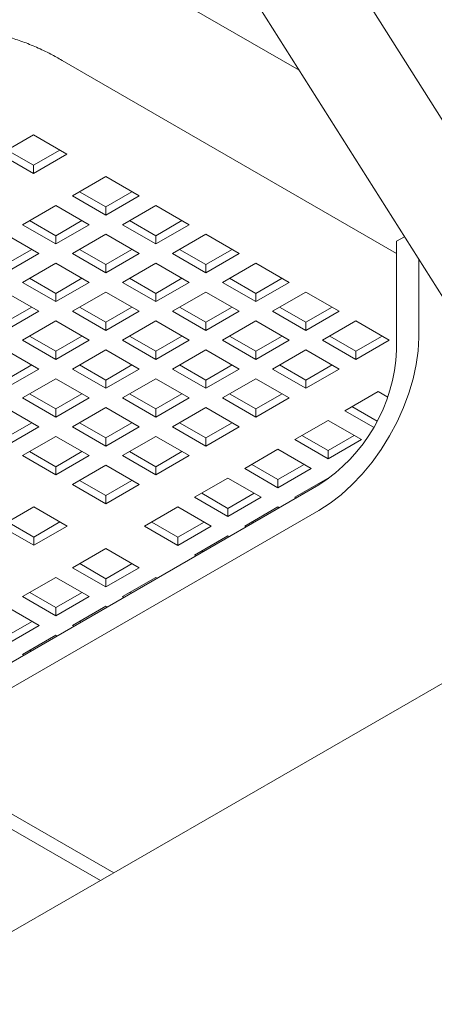
# Model space of a CAD drawing. Units: inches. Extents: x 0.1 to 8.5, y 0.3 to 10.8.
# Drawn here: x 7.6 to 7.8, y 6.5 to 6.9 of the extents above; entities that cross this region are included whole.
import ezdxf

# ---------------------------------------------------------------- set-up
doc = ezdxf.new("R2010")
doc.units = ezdxf.units.IN
doc.header["$MEASUREMENT"] = 0

msp = doc.modelspace()

# ---------------------------------------------------------------- linework, layer by layer
at = {"color": 7, "linetype": 'Continuous', "lineweight": 0}
for p, q in [((7.9133388, 6.7124024), (7.73016808, 7.0021337)), ((7.69847137, 6.98209475), (7.88164207, 6.69236346)), ((7.75293247, 6.8959505), (7.68043202, 6.93780412)), ((7.6585588, 6.89991447), (7.79166307, 6.82307502)), ((7.63395338, 6.8625832), (7.64721172, 6.87023708)), ((7.64721172, 6.87023708), (7.66046996, 6.86258326)), ((7.64721163, 6.85492938), (7.63395338, 6.8625832)), ((7.64721163, 6.85819557), (7.63678226, 6.86421631)), ((7.65764098, 6.8642163), (7.64721163, 6.85819557)), ((7.66046996, 6.86258326), (7.64721163, 6.85492938)), ((7.64721163, 6.85492938), (7.64721163, 6.85819557)), ((7.66267959, 6.84599992), (7.67593793, 6.85365379)), ((7.67593793, 6.85365379), (7.68919618, 6.84599996)), ((7.67593784, 6.83834609), (7.66267959, 6.84599992)), ((7.67593784, 6.84161227), (7.66550848, 6.84763302)), ((7.6863672, 6.84763301), (7.67593784, 6.84161227)), ((7.68919618, 6.84599996), (7.67593784, 6.83834609)), ((7.64277458, 6.834509), (7.65603283, 6.84216283)), ((7.65603283, 6.84216283), (7.66929109, 6.834509)), ((7.68258464, 6.83450897), (7.69584298, 6.84216285)), ((7.69584298, 6.84216285), (7.70910123, 6.83450902)), ((7.67593784, 6.83834609), (7.67593784, 6.84161227)), ((7.65603283, 6.82685517), (7.64277458, 6.834509)), ((7.65603283, 6.83012135), (7.64560347, 6.8361421)), ((7.66646219, 6.83614209), (7.65603283, 6.83012135)), ((7.66929109, 6.834509), (7.65603283, 6.82685517)), ((7.6958429, 6.82685515), (7.68258464, 6.83450897)), ((7.6958429, 6.83012133), (7.68541353, 6.83614207)), ((7.70627225, 6.83614207), (7.6958429, 6.83012133)), ((7.70910123, 6.83450902), (7.6958429, 6.82685515)), ((7.63612774, 6.83067186), (7.64938599, 6.82301803)), ((7.66267963, 6.82301806), (7.67593789, 6.83067188)), ((7.67593789, 6.83067188), (7.68919614, 6.82301806)), ((7.7024897, 6.82301803), (7.71574804, 6.8306719)), ((7.71574804, 6.8306719), (7.72900629, 6.82301808)), ((7.65603283, 6.82685517), (7.65603283, 6.83012135)), ((7.6958429, 6.82685515), (7.6958429, 6.83012133)), ((7.79479769, 6.82972986), (7.79166306, 6.82792028)), ((7.79166306, 6.78454156), (7.79166306, 6.82792028)), ((7.64655709, 6.82465113), (7.63612774, 6.81863039)), ((7.64938599, 6.82301803), (7.63612774, 6.81536421)), ((7.67593789, 6.81536423), (7.66267963, 6.82301806)), ((7.67593789, 6.81863041), (7.66550852, 6.82465116)), ((7.68636724, 6.82465115), (7.67593789, 6.81863041)), ((7.68919614, 6.82301806), (7.67593789, 6.81536423)), ((7.71574795, 6.8153642), (7.7024897, 6.82301803)), ((7.71574795, 6.81863038), (7.70531859, 6.82465113)), ((7.72617731, 6.82465112), (7.71574795, 6.81863038)), ((7.72900629, 6.82301808), (7.71574795, 6.8153642)), ((7.64277454, 6.81152709), (7.65603279, 6.81918092)), ((7.65603279, 6.81918092), (7.66929105, 6.81152709)), ((7.67593789, 6.81536423), (7.67593789, 6.81863041)), ((7.68258469, 6.81152711), (7.69584294, 6.81918094)), ((7.69584294, 6.81918094), (7.7091012, 6.81152711)), ((7.71574795, 6.8153642), (7.71574795, 6.81863038)), ((7.72239476, 6.81152708), (7.73565309, 6.81918096)), ((7.73565309, 6.81918096), (7.74891135, 6.81152713)), ((7.80050195, 6.78964414), (7.80050195, 6.82070729)), ((7.65603279, 6.80387326), (7.64277454, 6.81152709)), ((7.65603279, 6.80713945), (7.64560343, 6.81316019)), ((7.66646215, 6.81316018), (7.65603279, 6.80713945)), ((7.66929105, 6.81152709), (7.65603279, 6.80387326)), ((7.69584294, 6.80387328), (7.68258469, 6.81152711)), ((7.69584294, 6.80713947), (7.68541358, 6.81316021)), ((7.7062723, 6.8131602), (7.69584294, 6.80713947)), ((7.7091012, 6.81152711), (7.69584294, 6.80387328)), ((7.73565301, 6.80387326), (7.72239476, 6.81152708)), ((7.73565301, 6.80713944), (7.72522364, 6.81316019)), ((7.74608237, 6.81316018), (7.73565301, 6.80713944)), ((7.74891135, 6.81152713), (7.73565301, 6.80387326)), ((7.6361277, 6.80768995), (7.64938595, 6.80003612)), ((7.65603279, 6.80387326), (7.65603279, 6.80713945)), ((7.6626796, 6.80003615), (7.67593785, 6.80768997)), ((7.67593785, 6.80768997), (7.6891961, 6.80003615)), ((7.69584294, 6.80387328), (7.69584294, 6.80713947)), ((7.70248975, 6.80003617), (7.715748, 6.80768999)), ((7.715748, 6.80768999), (7.72900625, 6.80003617)), ((7.73565301, 6.80387326), (7.73565301, 6.80713944)), ((7.74229981, 6.80003614), (7.75555815, 6.80769002)), ((7.75555815, 6.80769002), (7.7688164, 6.80003619)), ((7.64655714, 6.80166927), (7.6361277, 6.79564848)), ((7.64938595, 6.80003612), (7.6361277, 6.7923823)), ((7.67593785, 6.79238232), (7.6626796, 6.80003615)), ((7.67593785, 6.7956485), (7.66550849, 6.80166924)), ((7.6863672, 6.80166924), (7.67593785, 6.7956485)), ((7.6891961, 6.80003615), (7.67593785, 6.79238232)), ((7.715748, 6.79238234), (7.70248975, 6.80003617)), ((7.715748, 6.79564852), (7.70531863, 6.80166927)), ((7.72617735, 6.80166926), (7.715748, 6.79564852)), ((7.72900625, 6.80003617), (7.715748, 6.79238234)), ((7.75555807, 6.79238231), (7.74229981, 6.80003614)), ((7.75555807, 6.7956485), (7.7451287, 6.80166924)), ((7.76598742, 6.80166923), (7.75555807, 6.7956485)), ((7.7688164, 6.80003619), (7.75555807, 6.79238231)), ((7.6427745, 6.78854518), (7.65603276, 6.79619901)), ((7.65603276, 6.79619901), (7.66929101, 6.78854518)), ((7.67593785, 6.79238232), (7.67593785, 6.7956485)), ((7.68258465, 6.7885452), (7.69584291, 6.79619903)), ((7.69584291, 6.79619903), (7.70910116, 6.7885452)), ((7.715748, 6.79238234), (7.715748, 6.79564852)), ((7.7223948, 6.78854522), (7.73565306, 6.79619905)), ((7.73565306, 6.79619905), (7.74891131, 6.78854522)), ((7.75555807, 6.79238231), (7.75555807, 6.7956485)), ((7.76220487, 6.7885452), (7.77546321, 6.79619907)), ((7.77546321, 6.79619907), (7.78872146, 6.78854524)), ((7.65603276, 6.78089135), (7.6427745, 6.78854518)), ((7.65603276, 6.78415753), (7.64560339, 6.79017828)), ((7.66646219, 6.79017832), (7.65603276, 6.78415753)), ((7.66929101, 6.78854518), (7.65603276, 6.78089135)), ((7.69584291, 6.78089137), (7.68258465, 6.7885452)), ((7.69584291, 6.78415756), (7.68541354, 6.7901783)), ((7.70627226, 6.79017829), (7.69584291, 6.78415756)), ((7.70910116, 6.7885452), (7.69584291, 6.78089137)), ((7.73565306, 6.7808914), (7.7223948, 6.78854522)), ((7.73565306, 6.78415758), (7.72522369, 6.79017832)), ((7.74608241, 6.79017832), (7.73565306, 6.78415758)), ((7.74891131, 6.78854522), (7.73565306, 6.7808914)), ((7.77546312, 6.78089137), (7.76220487, 6.7885452)), ((7.77546312, 6.78415755), (7.76503376, 6.7901783)), ((7.78589248, 6.79017829), (7.77546312, 6.78415755)), ((7.78872146, 6.78854524), (7.77546312, 6.78089137)), ((7.63612775, 6.78470809), (7.649386, 6.77705426)), ((7.65603276, 6.78089135), (7.65603276, 6.78415753)), ((7.66267956, 6.77705423), (7.67593781, 6.78470806)), ((7.67593781, 6.78470806), (7.68919607, 6.77705423)), ((7.69584291, 6.78089137), (7.69584291, 6.78415756)), ((7.70248971, 6.77705426), (7.71574796, 6.78470808)), ((7.71574796, 6.78470808), (7.72900622, 6.77705426)), ((7.73565306, 6.7808914), (7.73565306, 6.78415758)), ((7.74229986, 6.77705428), (7.75555811, 6.78470811)), ((7.75555811, 6.78470811), (7.76881636, 6.77705428)), ((7.77546312, 6.78089137), (7.77546312, 6.78415755)), ((7.6465571, 6.77868735), (7.63612775, 6.77266662)), ((7.649386, 6.77705426), (7.63612775, 6.76940043)), ((7.67593781, 6.76940041), (7.66267956, 6.77705423)), ((7.67593781, 6.77266659), (7.66550844, 6.77868734)), ((7.68636725, 6.77868737), (7.67593781, 6.77266659)), ((7.68919607, 6.77705423), (7.67593781, 6.76940041)), ((7.71574796, 6.76940043), (7.70248971, 6.77705426)), ((7.71574796, 6.77266661), (7.7053186, 6.77868736)), ((7.72617732, 6.77868735), (7.71574796, 6.77266661)), ((7.72900622, 6.77705426), (7.71574796, 6.76940043)), ((7.75555811, 6.76940045), (7.74229986, 6.77705428)), ((7.75555811, 6.77266663), (7.74512875, 6.77868738)), ((7.76598747, 6.77868737), (7.75555811, 6.77266663)), ((7.76881636, 6.77705428), (7.75555811, 6.76940045)), ((7.64277455, 6.76556332), (7.6560328, 6.77321714)), ((7.6560328, 6.77321714), (7.66929106, 6.76556332)), ((7.67593781, 6.76940041), (7.67593781, 6.77266659)), ((7.68258461, 6.76556329), (7.69584287, 6.77321712)), ((7.69584287, 6.77321712), (7.70910112, 6.76556329)), ((7.71574796, 6.76940043), (7.71574796, 6.77266661)), ((7.72239476, 6.76556331), (7.73565302, 6.77321714)), ((7.73565302, 6.77321714), (7.74891127, 6.76556331)), ((7.75555811, 6.76940045), (7.75555811, 6.77266663)), ((7.77102607, 6.76047099), (7.78428433, 6.76812481)), ((7.78428433, 6.76812481), (7.7881245, 6.76590793)), ((7.6560328, 6.75790949), (7.64277455, 6.76556332)), ((7.6560328, 6.76117567), (7.64560343, 6.76719642)), ((7.66646216, 6.76719641), (7.6560328, 6.76117567)), ((7.66929106, 6.76556332), (7.6560328, 6.75790949)), ((7.69584287, 6.75790946), (7.68258461, 6.76556329)), ((7.69584287, 6.76117565), (7.6854135, 6.76719639)), ((7.70627231, 6.76719643), (7.69584287, 6.76117565)), ((7.70910112, 6.76556329), (7.69584287, 6.75790946)), ((7.73565302, 6.75790949), (7.72239476, 6.76556331)), ((7.73565302, 6.76117567), (7.72522365, 6.76719641)), ((7.74608237, 6.76719641), (7.73565302, 6.76117567)), ((7.74891127, 6.76556331), (7.73565302, 6.75790949)), ((7.63612771, 6.76172618), (7.64938596, 6.75407235)), ((7.6560328, 6.75790949), (7.6560328, 6.76117567)), ((7.6626796, 6.75407237), (7.67593786, 6.7617262)), ((7.67593786, 6.7617262), (7.68919611, 6.75407237)), ((7.69584287, 6.75790946), (7.69584287, 6.76117565)), ((7.70248967, 6.75407235), (7.71574792, 6.76172617)), ((7.71574792, 6.76172617), (7.72900618, 6.75407235)), ((7.73565302, 6.75790949), (7.73565302, 6.76117567)), ((7.7824884, 6.75385393), (7.77102607, 6.76047099)), ((7.78386431, 6.75632581), (7.77385496, 6.76210409)), ((7.75112098, 6.74898002), (7.76437923, 6.75663385)), ((7.76437923, 6.75663385), (7.77763748, 6.74898002)), ((7.64655706, 6.75570544), (7.63612771, 6.74968471)), ((7.64938596, 6.75407235), (7.63612771, 6.74641852)), ((7.67593786, 6.74641855), (7.6626796, 6.75407237)), ((7.67593786, 6.74968473), (7.66550849, 6.75570547)), ((7.68636721, 6.75570547), (7.67593786, 6.74968473)), ((7.68919611, 6.75407237), (7.67593786, 6.74641855)), ((7.71574792, 6.74641852), (7.70248967, 6.75407235)), ((7.71574792, 6.7496847), (7.70531856, 6.75570545)), ((7.72617736, 6.75570549), (7.71574792, 6.7496847)), ((7.72900618, 6.75407235), (7.71574792, 6.74641852)), ((7.64277451, 6.74258141), (7.65603276, 6.75023523)), ((7.65603276, 6.75023523), (7.66929102, 6.74258141)), ((7.67593786, 6.74641855), (7.67593786, 6.74968473)), ((7.68258466, 6.74258143), (7.69584291, 6.75023525)), ((7.69584291, 6.75023525), (7.70910117, 6.74258143)), ((7.71574792, 6.74641852), (7.71574792, 6.7496847)), ((7.76437923, 6.7413262), (7.75112098, 6.74898002)), ((7.76437923, 6.74459238), (7.75394987, 6.75061312)), ((7.77480858, 6.75061312), (7.76437923, 6.74459238)), ((7.77763748, 6.74898002), (7.76437923, 6.7413262)), ((7.65603276, 6.73819376), (7.6456034, 6.74421451)), ((7.66646212, 6.7442145), (7.65603276, 6.73819376)), ((7.69584291, 6.73819378), (7.68541355, 6.74421453)), ((7.70627227, 6.74421452), (7.69584291, 6.73819378)), ((7.73121588, 6.73748906), (7.74447414, 6.74514288)), ((7.74447414, 6.74514288), (7.75773239, 6.73748906)), ((7.76437923, 6.7413262), (7.76437923, 6.74459238)), ((7.65603276, 6.73492758), (7.64277451, 6.74258141)), ((7.66929102, 6.74258141), (7.65603276, 6.73492758)), ((7.69584291, 6.7349276), (7.68258466, 6.74258143)), ((7.70910117, 6.74258143), (7.69584291, 6.7349276)), ((7.65603276, 6.73492758), (7.65603276, 6.73819376)), ((7.66267957, 6.73109046), (7.67593782, 6.73874429)), ((7.67593782, 6.73874429), (7.68919607, 6.73109046)), ((7.69584291, 6.7349276), (7.69584291, 6.73819378)), ((7.74447414, 6.72983523), (7.73121588, 6.73748906)), ((7.74447414, 6.73310141), (7.73404477, 6.73912216)), ((7.75490357, 6.7391222), (7.74447414, 6.73310141)), ((7.75773239, 6.73748906), (7.74447414, 6.72983523)), ((7.67593782, 6.72670282), (7.66550845, 6.73272356)), ((7.68636717, 6.73272356), (7.67593782, 6.72670282)), ((7.71131087, 6.72599814), (7.72456913, 6.73365196)), ((7.72456913, 6.73365196), (7.73782738, 6.72599814)), ((7.74447414, 6.72983523), (7.74447414, 6.73310141)), ((7.75112094, 6.72599811), (7.7643792, 6.73365194)), ((7.7643792, 6.73365194), (7.76463745, 6.73350285)), ((7.23481649, 6.42735723), (7.7607271, 6.73095896)), ((7.67593782, 6.72343664), (7.66267957, 6.73109046)), ((7.68919607, 6.73109046), (7.67593782, 6.72343664)), ((7.67593782, 6.72343664), (7.67593782, 6.72670282)), ((7.72456913, 6.71834431), (7.71131087, 6.72599814)), ((7.72456913, 6.72161049), (7.71413976, 6.72763124)), ((7.73499848, 6.72763123), (7.72456913, 6.72161049)), ((7.73782738, 6.72599814), (7.72456913, 6.71834431)), ((7.75162737, 6.72570576), (7.75112094, 6.72599811)), ((7.75445625, 6.72733886), (7.75394983, 6.72763121)), ((7.23481649, 6.41715045), (7.7607271, 6.72075219)), ((7.63404178, 6.71455822), (7.64730003, 6.72221205)), ((7.64730003, 6.72221205), (7.66055829, 6.71455822)), ((7.69140578, 6.71450717), (7.70466403, 6.722161)), ((7.70466403, 6.722161), (7.71792229, 6.71450717)), ((7.72456913, 6.71834431), (7.72456913, 6.72161049)), ((7.73121593, 6.71450719), (7.74447418, 6.72216102)), ((7.74447418, 6.72216102), (7.74498061, 6.72186867)), ((7.64730003, 6.70690439), (7.63404178, 6.71455822)), ((7.64730003, 6.71017057), (7.63687067, 6.71619132)), ((7.65772939, 6.71619131), (7.64730003, 6.71017057)), ((7.66055829, 6.71455822), (7.64730003, 6.70690439)), ((7.70466403, 6.70685335), (7.69140578, 6.71450717)), ((7.70466403, 6.71011953), (7.69423467, 6.71614027)), ((7.71509339, 6.71614027), (7.70466403, 6.71011953)), ((7.71792229, 6.71450717), (7.70466403, 6.70685335)), ((7.73172236, 6.71421484), (7.73121593, 6.71450719)), ((7.73455124, 6.71584794), (7.73404482, 6.71614029)), ((7.64730003, 6.70690439), (7.64730003, 6.71017057)), ((7.70466403, 6.70685335), (7.70466403, 6.71011953)), ((7.71131084, 6.70301623), (7.72456909, 6.71067005)), ((7.72456909, 6.71067005), (7.72507552, 6.7103777)), ((7.66276799, 6.69797493), (7.67602625, 6.70562876)), ((7.67602625, 6.70562876), (7.6892845, 6.69797493)), ((7.71181726, 6.70272387), (7.71131084, 6.70301623)), ((7.71464615, 6.70435697), (7.71413972, 6.70464933)), ((7.67602624, 6.6903211), (7.66276799, 6.69797493)), ((7.67602624, 6.69358729), (7.66559688, 6.69960803)), ((7.6864556, 6.69960802), (7.67602624, 6.69358729)), ((7.6892845, 6.69797493), (7.67602624, 6.6903211)), ((7.88114194, 6.69315466), (7.60910577, 6.53611152)), ((7.6428629, 6.68648396), (7.65612115, 6.69413779)), ((7.65612115, 6.69413779), (7.6693794, 6.68648396)), ((7.67602624, 6.6903211), (7.67602624, 6.69358729)), ((7.68267305, 6.68648398), (7.6959313, 6.69413781)), ((7.6959313, 6.69413781), (7.69643773, 6.69384546)), ((7.65612115, 6.67883014), (7.6428629, 6.68648396)), ((7.65612115, 6.68209632), (7.64569179, 6.68811706)), ((7.6665505, 6.68811706), (7.65612115, 6.68209632)), ((7.6693794, 6.68648396), (7.65612115, 6.67883014)), ((7.68317948, 6.68619163), (7.68267305, 6.68648398)), ((7.68600836, 6.68782473), (7.68550194, 6.68811708)), ((7.63621614, 6.68264687), (7.64947439, 6.67499305)), ((7.65612115, 6.67883014), (7.65612115, 6.68209632)), ((7.66276796, 6.67499302), (7.67602621, 6.68264684)), ((7.67602621, 6.68264684), (7.67653263, 6.68235449)), ((7.64664549, 6.67662614), (7.63621614, 6.6706054)), ((7.64947439, 6.67499305), (7.63621614, 6.66733922)), ((7.66327438, 6.67470066), (7.66276796, 6.67499302)), ((7.66610327, 6.67633377), (7.66559684, 6.67662612)), ((7.64286294, 6.6635021), (7.6561212, 6.67115593)), ((7.6561212, 6.67115593), (7.65662762, 6.67086357)), ((7.64336937, 6.66320975), (7.64286294, 6.6635021)), ((7.64619826, 6.66484285), (7.64569183, 6.6651352)), ((7.67910915, 6.57652361), (7.61131547, 6.61566007)), ((7.67384034, 6.573482), (7.61131547, 6.60957684))]:
    msp.add_line(p, q, dxfattribs=at)
at = {"color": 7, "linetype": 'Continuous', "lineweight": 0, "flags": 128}
msp.add_lwpolyline([(7.7607271, 6.72075219), (7.76518057, 6.72361192), (7.76957794, 6.72701321), (7.77386398, 6.73091342), (7.77798475, 6.73526336), (7.78188864, 6.74000848), (7.78552638, 6.74508908), (7.78885216, 6.75044113), (7.79182434, 6.75599753), (7.79440542, 6.76168823), (7.79656304, 6.76744177), (7.79826982, 6.77318568), (7.79950469, 6.77884796), (7.80025189, 6.78435719), (7.80050195, 6.78964414)], dxfattribs=at)
at = {"color": 7, "linetype": 'Continuous', "lineweight": 0}
msp.add_arc((7.72449789, 6.78759768), 0.06723466, 302.6052053, 357.3947502, dxfattribs=at)
msp.add_open_spline([(7.60190077, 6.9049245), (7.60234498, 6.9052665), (7.60388587, 6.90645282), (7.6067062, 6.90813701), (7.61038963, 6.90969468), (7.61423913, 6.91073707), (7.61826772, 6.9113415), (7.62264184, 6.91151288), (7.62739329, 6.91120708), (7.63234932, 6.91042447), (7.63750936, 6.90916301), (7.64286256, 6.90741843), (7.64839232, 6.90517461), (7.65363853, 6.90267063), (7.65706414, 6.90075173), (7.6585588, 6.89991447)], degree=3, knots=[0, 0, 0, 0, 0.038533763, 0.133666487, 0.230910862, 0.314670362, 0.3940904, 0.478369951, 0.559083522, 0.637410961, 0.714295565, 0.790362604, 0.866022797, 0.941543218, 1, 1, 1, 1], dxfattribs=at)

doc.saveas('drawing.dxf')
